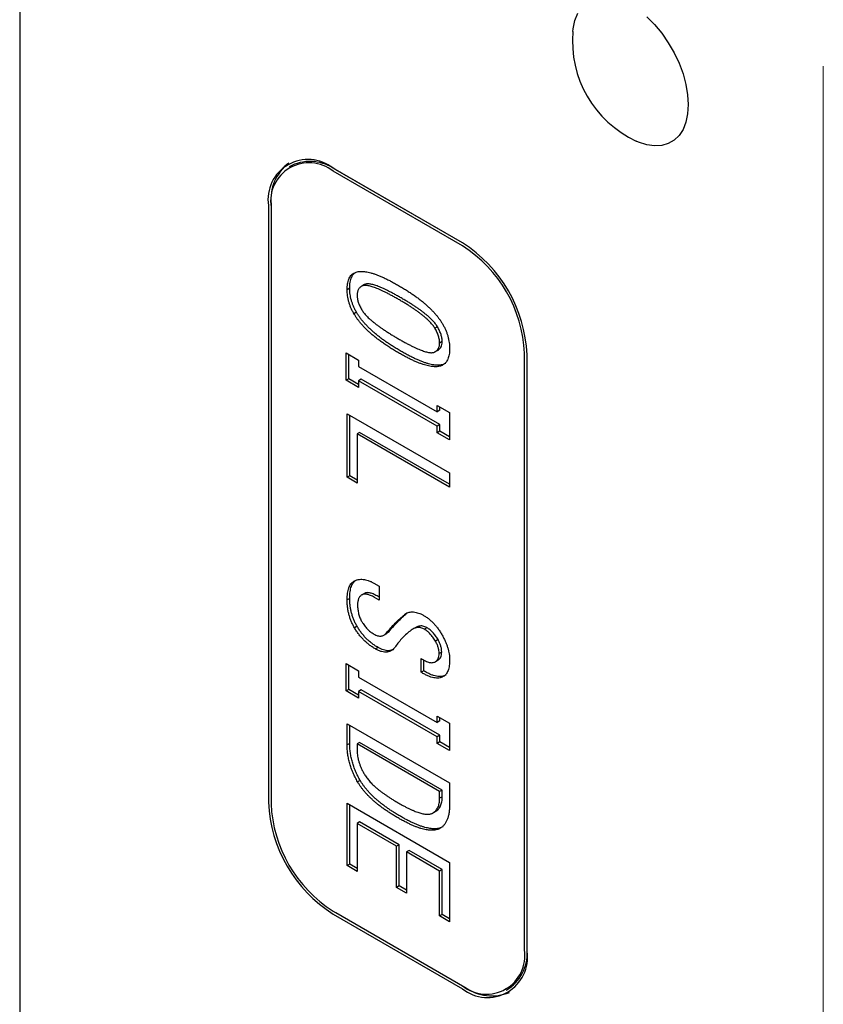
# Model space of a CAD drawing. Units: millimetres. Extents: x 0 to 872, y -78 to 291.
# Drawn here: x 303 to 347, y 144 to 197 of the extents above; entities that cross this region are included whole.
import ezdxf

# ---------------------------------------------------------------- set-up
doc = ezdxf.new("R2010")
doc.units = ezdxf.units.MM
doc.layers.add('001実線', color=3, linetype='Continuous', lineweight=25)
doc.layers.add('002細線', color=214, linetype='Continuous', lineweight=18)

msp = doc.modelspace()

# ---------------------------------------------------------------- linework, layer by layer
at = {"layer": '001実線'}
for p, q in [((303.44, 224.451), (303.44, 134.632)), ((318.324, 189.497), (318.182, 189.416)), ((327.653, 185.259), (320.582, 189.341)), ((327.666, 185.252), (320.723, 189.26)), ((327.653, 185.096), (320.582, 189.178)), ((317.047, 187.3), (317.047, 154.638)), ((317.188, 187.381), (317.188, 187.218)), ((317.188, 187.218), (317.188, 154.557)), ((321.49, 182.772), (321.349, 182.69)), ((322.293, 182.973), (322.152, 182.891)), ((321.862, 181.461), (321.721, 181.38)), ((326.292, 180.665), (326.15, 180.583)), ((326.551, 179.851), (326.409, 179.769)), ((321.299, 179.232), (321.979, 178.839)), ((321.299, 177.737), (321.299, 179.232)), ((321.44, 177.819), (321.44, 179.15)), ((326.292, 179.369), (326.15, 179.287)), ((331.047, 146.556), (331.047, 179.217)), ((331.189, 146.474), (331.189, 179.136)), ((321.979, 178.839), (321.979, 178.495)), ((321.979, 178.495), (326.275, 176.016)), ((321.44, 177.819), (321.299, 177.737)), ((321.979, 177.344), (321.299, 177.737)), ((321.979, 177.507), (321.44, 177.819)), ((322.121, 177.791), (321.979, 177.709)), ((321.979, 177.709), (321.979, 177.344)), ((326.275, 175.23), (321.979, 177.709)), ((326.416, 175.311), (322.121, 177.791)), ((326.275, 176.359), (326.956, 175.966)), ((326.275, 176.016), (326.275, 176.359)), ((326.416, 176.097), (326.416, 176.277)), ((321.349, 172.427), (321.349, 175.903)), ((321.349, 175.903), (326.956, 172.667)), ((321.49, 172.508), (321.49, 175.822)), ((326.416, 176.097), (326.275, 176.016)), ((326.956, 175.966), (326.956, 174.471)), ((326.416, 175.311), (326.275, 175.23)), ((326.275, 174.864), (326.275, 175.23)), ((326.416, 174.946), (326.416, 175.311)), ((322.035, 174.885), (321.893, 174.803)), ((321.893, 174.803), (321.893, 172.113)), ((326.956, 171.881), (321.893, 174.803)), ((326.956, 172.044), (322.035, 174.885)), ((326.416, 174.946), (326.275, 174.864)), ((326.956, 174.471), (326.275, 174.864)), ((326.956, 174.635), (326.416, 174.946)), ((321.49, 172.508), (321.349, 172.427)), ((321.893, 172.276), (321.49, 172.508)), ((326.956, 172.667), (326.956, 171.881)), ((321.893, 172.113), (321.349, 172.427)), ((322.814, 166.632), (323.101, 166.466)), ((322.293, 166.066), (322.152, 165.984)), ((323.101, 166.466), (323.101, 165.702)), ((321.49, 165.799), (321.349, 165.717)), ((323.101, 165.702), (322.842, 165.852)), ((323.101, 165.865), (322.984, 165.933)), ((324.623, 164.987), (324.482, 164.905)), ((321.891, 164.272), (321.749, 164.191)), ((323.351, 163.78), (323.528, 163.882)), ((323.498, 163.892), (323.645, 163.99)), ((325.105, 164.212), (324.929, 164.11)), ((325.716, 164.19), (325.575, 164.108)), ((326.32, 163.542), (326.179, 163.46)), ((323.041, 163.11), (322.9, 163.028)), ((326.522, 162.861), (326.38, 162.78)), ((325.402, 161.75), (325.402, 162.514)), ((325.544, 161.831), (325.544, 162.427)), ((326.32, 162.413), (326.179, 162.331)), ((321.299, 162.225), (321.979, 161.832)), ((321.299, 160.731), (321.299, 162.225)), ((321.44, 160.812), (321.44, 162.144)), ((321.979, 161.832), (321.979, 161.489)), ((325.544, 161.831), (325.402, 161.75)), ((321.979, 161.489), (326.275, 159.01)), ((321.44, 160.812), (321.299, 160.731)), ((321.979, 160.338), (321.299, 160.731)), ((321.979, 160.501), (321.44, 160.812)), ((322.121, 160.785), (321.979, 160.703)), ((321.979, 160.703), (321.979, 160.338)), ((326.275, 158.224), (321.979, 160.703)), ((326.416, 158.305), (322.121, 160.785)), ((326.275, 159.353), (326.956, 158.96)), ((326.275, 159.01), (326.275, 159.353)), ((326.416, 159.091), (326.275, 159.01)), ((326.416, 159.091), (326.416, 159.271)), ((321.349, 158.93), (326.956, 155.694)), ((321.349, 157.779), (321.349, 158.93)), ((321.49, 157.861), (321.49, 158.849)), ((326.956, 158.96), (326.956, 157.465)), ((326.416, 158.305), (326.275, 158.224)), ((326.275, 157.858), (326.275, 158.224)), ((326.416, 157.94), (326.275, 157.858)), ((326.416, 157.94), (326.416, 158.305)), ((326.956, 157.628), (326.416, 157.94)), ((321.49, 157.861), (321.349, 157.779)), ((322.035, 157.912), (321.893, 157.83)), ((326.411, 155.222), (321.893, 157.83)), ((321.893, 157.83), (321.893, 157.465)), ((326.553, 155.303), (322.035, 157.912)), ((326.956, 157.465), (326.275, 157.858)), ((322.063, 155.836), (321.922, 155.754)), ((326.553, 155.303), (326.411, 155.222)), ((326.553, 154.938), (326.553, 155.303)), ((326.956, 155.694), (326.956, 154.542)), ((326.411, 154.856), (326.411, 155.222)), ((326.553, 154.938), (326.411, 154.856)), ((321.349, 154.579), (326.956, 151.342)), ((321.349, 151.169), (321.349, 154.579)), ((321.49, 151.251), (321.49, 154.498)), ((326.177, 154.126), (326.035, 154.044)), ((322.035, 153.56), (321.893, 153.479)), ((321.893, 153.479), (321.893, 150.855)), ((324.053, 152.232), (321.893, 153.479)), ((324.194, 152.314), (322.035, 153.56)), ((324.194, 152.314), (324.053, 152.232)), ((324.053, 149.974), (324.053, 152.232)), ((324.194, 150.055), (324.194, 152.314)), ((324.738, 152), (324.597, 151.918)), ((326.553, 150.952), (324.738, 152)), ((324.597, 151.918), (324.597, 149.659)), ((326.411, 150.871), (324.597, 151.918)), ((321.49, 151.251), (321.349, 151.169)), ((321.893, 150.855), (321.349, 151.169)), ((321.893, 151.018), (321.49, 151.251)), ((326.553, 150.952), (326.411, 150.871)), ((326.553, 148.494), (326.553, 150.952)), ((326.956, 151.342), (326.956, 148.098)), ((326.411, 148.413), (326.411, 150.871)), ((324.194, 150.055), (324.053, 149.974)), ((324.597, 149.659), (324.053, 149.974)), ((324.597, 149.823), (324.194, 150.055)), ((320.582, 148.678), (327.653, 144.596)), ((320.582, 148.514), (327.653, 144.432)), ((320.723, 148.596), (327.795, 144.514)), ((326.553, 148.494), (326.411, 148.413)), ((326.956, 148.098), (326.411, 148.413)), ((326.956, 148.262), (326.553, 148.494)), ((330.053, 144.358), (330.194, 144.44))]:
    msp.add_line(p, q, dxfattribs=at)
at = {"layer": '001実線', "flags": 128}
for points in [[(333.699, 196.834), (333.715, 196.977), (333.811, 197.431), (333.969, 197.828)], [(337.736, 197.64), (338.159, 197.214), (338.555, 196.736), (338.916, 196.215), (339.235, 195.662), (339.506, 195.089), (339.722, 194.507), (339.88, 193.928), (339.976, 193.363), (340.008, 192.825), (339.976, 192.324), (339.88, 191.87), (339.722, 191.473), (339.506, 191.141), (339.235, 190.88), (338.916, 190.695), (338.555, 190.592), (338.159, 190.57), (337.736, 190.632), (337.296, 190.776), (337.163, 190.834)]]:
    msp.add_lwpolyline(points, dxfattribs=at)
at = {"layer": '001実線'}
for centre, radius, start, end in [((339.674, 196.283), 6, 174.7351, 245.2595), ((319.212, 187.632), 2.191, 51.2818, 188.7289), ((319.267, 187.537), 2.103, 51.2819, 188.7289), ((319.699, 187.633), 2.524, 127.7511, 185.7152), ((319.32, 187.323), 2.392, 54.0762, 114.6133), ((323.542, 178.804), 7.654, 2.4871, 57.5129), ((323.707, 178.899), 7.347, 2.4872, 57.5128), ((324.693, 154.97), 7.654, 182.4871, 237.5129), ((324.528, 154.875), 7.347, 182.4871, 237.5129), ((328.809, 146.39), 2.393, 305.3846, 5.9276), ((328.969, 146.237), 2.103, 231.2817, 8.729), ((329.023, 146.142), 2.191, 231.2818, 8.729), ((329.267, 146.563), 2.523, 234.2881, 292.247)]:
    msp.add_arc(centre, radius, start, end, dxfattribs=at)
for points, knots in [([(321.349, 182.69), (321.35, 182.747), (321.351, 182.857), (321.37, 183.008), (321.398, 183.147), (321.439, 183.269), (321.492, 183.377), (321.556, 183.469), (321.631, 183.547), (321.691, 183.586), (321.721, 183.605)], [0, 0, 0, 0, 0.136884, 0.268812, 0.395578, 0.518463, 0.638738, 0.758615, 0.878575, 1, 1, 1, 1]), ([(321.49, 182.772), (321.495, 182.885), (321.503, 183.112), (321.584, 183.377), (321.681, 183.545), (321.757, 183.602), (321.78, 183.619)], [0, 0, 0, 0, 0.318165, 0.63614, 0.886159, 1, 1, 1, 1]), ([(321.721, 183.605), (321.748, 183.619), (321.804, 183.648), (321.898, 183.676), (322, 183.694), (322.112, 183.702), (322.233, 183.697), (322.363, 183.682), (322.502, 183.655), (322.651, 183.62), (322.808, 183.569), (322.975, 183.51), (323.151, 183.441), (323.336, 183.359), (323.53, 183.266), (323.734, 183.164), (323.947, 183.05), (324.092, 182.967), (324.166, 182.924)], [0, 0, 0, 0, 0.044078, 0.089362, 0.136714, 0.18582, 0.23729, 0.291507, 0.348494, 0.408141, 0.470764, 0.536274, 0.605156, 0.677431, 0.752774, 0.831694, 0.914221, 1, 1, 1, 1]), ([(321.862, 181.461), (321.832, 181.515), (321.773, 181.621), (321.697, 181.785), (321.633, 181.949), (321.58, 182.113), (321.54, 182.278), (321.512, 182.443), (321.493, 182.61), (321.491, 182.717), (321.49, 182.772)], [0, 0, 0, 0, 0.124607, 0.246069, 0.367326, 0.487968, 0.611172, 0.736293, 0.865627, 1, 1, 1, 1]), ([(322.152, 182.891), (322.131, 182.878), (322.091, 182.852), (322.039, 182.804), (321.994, 182.751), (321.957, 182.689), (321.928, 182.621), (321.908, 182.546), (321.896, 182.464), (321.894, 182.406), (321.893, 182.376)], [0, 0, 0, 0, 0.138466, 0.269685, 0.39692, 0.518982, 0.640801, 0.760052, 0.879801, 1, 1, 1, 1]), ([(324.166, 182.16), (324.099, 182.199), (323.969, 182.274), (323.779, 182.378), (323.599, 182.474), (323.428, 182.56), (323.268, 182.638), (323.117, 182.707), (322.976, 182.766), (322.846, 182.816), (322.724, 182.857), (322.613, 182.89), (322.512, 182.913), (322.42, 182.928), (322.338, 182.932), (322.267, 182.928), (322.204, 182.916), (322.169, 182.899), (322.152, 182.891)], [0, 0, 0, 0, 0.096143, 0.187194, 0.273693, 0.355676, 0.433139, 0.505653, 0.573781, 0.637592, 0.696565, 0.751883, 0.802678, 0.848947, 0.892201, 0.931342, 0.966661, 1, 1, 1, 1]), ([(324.307, 182.242), (324.24, 182.28), (324.11, 182.355), (323.92, 182.46), (323.74, 182.556), (323.57, 182.641), (323.409, 182.72), (323.258, 182.788), (323.118, 182.848), (322.987, 182.897), (322.866, 182.939), (322.754, 182.972), (322.653, 182.995), (322.561, 183.01), (322.48, 183.014), (322.408, 183.01), (322.346, 182.998), (322.311, 182.981), (322.293, 182.973)], [0, 0, 0, 0, 0.096143, 0.187194, 0.273693, 0.355676, 0.433139, 0.505653, 0.573781, 0.637592, 0.696565, 0.751883, 0.802678, 0.848947, 0.892201, 0.931342, 0.966661, 1, 1, 1, 1]), ([(324.166, 182.924), (324.238, 182.882), (324.381, 182.799), (324.591, 182.669), (324.791, 182.538), (324.983, 182.409), (325.166, 182.277), (325.339, 182.145), (325.503, 182.013), (325.66, 181.882), (325.806, 181.748), (325.944, 181.615), (326.072, 181.48), (326.193, 181.346), (326.303, 181.21), (326.405, 181.074), (326.499, 180.938), (326.554, 180.845), (326.582, 180.799)], [0, 0, 0, 0, 0.085464, 0.167641, 0.246174, 0.321508, 0.39333, 0.462141, 0.527547, 0.59004, 0.649937, 0.706757, 0.760792, 0.812824, 0.862102, 0.909971, 0.955748, 1, 1, 1, 1]), ([(321.721, 181.38), (321.691, 181.433), (321.632, 181.54), (321.556, 181.703), (321.492, 181.867), (321.439, 182.032), (321.399, 182.197), (321.37, 182.362), (321.351, 182.528), (321.35, 182.636), (321.349, 182.69)], [0, 0, 0, 0, 0.124607, 0.246069, 0.367326, 0.487968, 0.611172, 0.736293, 0.865627, 1, 1, 1, 1]), ([(321.893, 182.376), (321.896, 182.319), (321.902, 182.204), (321.956, 182.01), (322.038, 181.804), (322.113, 181.667), (322.152, 181.596)], [0, 0, 0, 0, 0.229924, 0.466815, 0.721065, 1, 1, 1, 1]), ([(326.292, 180.665), (326.275, 180.692), (326.24, 180.75), (326.177, 180.833), (326.106, 180.921), (326.026, 181.01), (325.934, 181.1), (325.835, 181.193), (325.725, 181.289), (325.606, 181.385), (325.477, 181.486), (325.338, 181.587), (325.19, 181.692), (325.032, 181.797), (324.864, 181.907), (324.687, 182.017), (324.5, 182.13), (324.372, 182.204), (324.307, 182.242)], [0, 0, 0, 0, 0.033408, 0.069642, 0.108866, 0.152243, 0.199147, 0.250144, 0.304713, 0.363986, 0.427652, 0.495688, 0.568166, 0.645659, 0.727214, 0.813347, 0.904611, 1, 1, 1, 1]), ([(326.15, 180.583), (326.134, 180.611), (326.099, 180.669), (326.036, 180.752), (325.965, 180.839), (325.884, 180.928), (325.793, 181.018), (325.693, 181.112), (325.584, 181.207), (325.464, 181.303), (325.336, 181.404), (325.197, 181.506), (325.049, 181.61), (324.89, 181.715), (324.723, 181.825), (324.546, 181.936), (324.359, 182.048), (324.231, 182.123), (324.166, 182.16)], [0, 0, 0, 0, 0.033408, 0.069642, 0.108866, 0.152243, 0.199147, 0.250144, 0.304713, 0.363986, 0.427652, 0.495688, 0.568166, 0.645659, 0.727214, 0.813347, 0.904611, 1, 1, 1, 1]), ([(324.166, 179.237), (324.092, 179.28), (323.947, 179.365), (323.734, 179.496), (323.53, 179.629), (323.336, 179.76), (323.151, 179.893), (322.975, 180.026), (322.808, 180.159), (322.651, 180.293), (322.502, 180.427), (322.363, 180.561), (322.233, 180.697), (322.112, 180.831), (322, 180.967), (321.898, 181.104), (321.804, 181.24), (321.748, 181.334), (321.721, 181.38)], [0, 0, 0, 0, 0.085781, 0.168309, 0.247231, 0.322575, 0.394851, 0.463735, 0.529246, 0.591963, 0.651499, 0.708488, 0.762706, 0.814177, 0.863284, 0.910637, 0.955921, 1, 1, 1, 1]), ([(324.307, 179.319), (324.233, 179.362), (324.088, 179.447), (323.875, 179.578), (323.672, 179.71), (323.477, 179.842), (323.292, 179.974), (323.117, 180.108), (322.95, 180.241), (322.792, 180.375), (322.644, 180.508), (322.504, 180.643), (322.374, 180.778), (322.253, 180.913), (322.142, 181.049), (322.04, 181.185), (321.946, 181.322), (321.89, 181.415), (321.862, 181.461)], [0, 0, 0, 0, 0.085781, 0.168309, 0.247231, 0.322575, 0.394851, 0.463735, 0.529246, 0.591963, 0.651499, 0.708488, 0.762706, 0.814177, 0.863284, 0.910637, 0.955921, 1, 1, 1, 1]), ([(322.152, 181.596), (322.169, 181.568), (322.204, 181.51), (322.267, 181.426), (322.338, 181.339), (322.42, 181.249), (322.512, 181.158), (322.613, 181.064), (322.724, 180.968), (322.846, 180.87), (322.976, 180.769), (323.117, 180.666), (323.268, 180.56), (323.428, 180.453), (323.599, 180.342), (323.779, 180.23), (323.969, 180.115), (324.099, 180.04), (324.166, 180.001)], [0, 0, 0, 0, 0.033339, 0.068658, 0.107799, 0.151053, 0.197322, 0.248117, 0.303435, 0.362408, 0.426219, 0.494347, 0.566861, 0.644324, 0.726307, 0.812806, 0.903857, 1, 1, 1, 1]), ([(326.409, 179.769), (326.408, 179.8), (326.406, 179.861), (326.395, 179.956), (326.374, 180.055), (326.345, 180.156), (326.309, 180.26), (326.264, 180.365), (326.211, 180.474), (326.171, 180.546), (326.15, 180.583)], [0, 0, 0, 0, 0.120199, 0.239948, 0.359199, 0.481018, 0.60308, 0.730315, 0.861534, 1, 1, 1, 1]), ([(326.551, 179.851), (326.55, 179.881), (326.548, 179.942), (326.536, 180.038), (326.515, 180.137), (326.487, 180.238), (326.45, 180.341), (326.405, 180.447), (326.352, 180.556), (326.312, 180.628), (326.292, 180.665)], [0, 0, 0, 0, 0.120199, 0.239948, 0.359199, 0.481018, 0.60308, 0.730315, 0.861534, 1, 1, 1, 1]), ([(326.582, 180.799), (326.611, 180.745), (326.671, 180.638), (326.748, 180.472), (326.812, 180.305), (326.864, 180.137), (326.906, 179.967), (326.934, 179.796), (326.953, 179.623), (326.955, 179.511), (326.956, 179.454)], [0, 0, 0, 0, 0.121317, 0.241753, 0.361524, 0.481692, 0.604774, 0.731427, 0.863237, 1, 1, 1, 1]), ([(324.166, 180.001), (324.231, 179.964), (324.359, 179.89), (324.546, 179.787), (324.723, 179.693), (324.89, 179.609), (325.049, 179.532), (325.197, 179.465), (325.336, 179.407), (325.464, 179.359), (325.584, 179.317), (325.693, 179.286), (325.793, 179.264), (325.884, 179.249), (325.965, 179.245), (326.036, 179.251), (326.099, 179.261), (326.134, 179.279), (326.15, 179.287)], [0, 0, 0, 0, 0.095389, 0.186653, 0.272786, 0.354341, 0.431834, 0.504312, 0.572348, 0.636014, 0.695287, 0.749856, 0.800853, 0.847757, 0.891134, 0.930358, 0.966592, 1, 1, 1, 1]), ([(326.15, 179.287), (326.19, 179.314), (326.265, 179.364), (326.346, 179.476), (326.4, 179.608), (326.406, 179.716), (326.409, 179.769)], [0, 0, 0, 0, 0.278935, 0.533185, 0.770076, 1, 1, 1, 1]), ([(326.292, 179.369), (326.331, 179.395), (326.406, 179.445), (326.488, 179.557), (326.541, 179.689), (326.547, 179.797), (326.551, 179.851)], [0, 0, 0, 0, 0.278935, 0.533185, 0.770076, 1, 1, 1, 1]), ([(326.582, 178.573), (326.554, 178.559), (326.499, 178.53), (326.405, 178.502), (326.303, 178.484), (326.193, 178.475), (326.072, 178.481), (325.944, 178.494), (325.806, 178.519), (325.659, 178.557), (325.504, 178.603), (325.339, 178.662), (325.166, 178.73), (324.983, 178.809), (324.791, 178.901), (324.591, 179.002), (324.381, 179.114), (324.238, 179.196), (324.166, 179.237)], [0, 0, 0, 0, 0.044253, 0.090031, 0.1379, 0.18718, 0.239212, 0.293248, 0.350069, 0.409853, 0.472443, 0.53785, 0.606662, 0.678485, 0.753821, 0.832355, 0.914534, 1, 1, 1, 1]), ([(326.723, 178.655), (326.696, 178.641), (326.64, 178.611), (326.547, 178.583), (326.445, 178.565), (326.334, 178.557), (326.214, 178.562), (326.085, 178.575), (325.948, 178.601), (325.801, 178.638), (325.645, 178.685), (325.48, 178.744), (325.307, 178.811), (325.124, 178.891), (324.933, 178.983), (324.732, 179.083), (324.523, 179.196), (324.38, 179.277), (324.307, 179.319)], [0, 0, 0, 0, 0.044253, 0.090031, 0.1379, 0.18718, 0.239212, 0.293248, 0.350069, 0.409853, 0.472443, 0.53785, 0.606662, 0.678485, 0.753821, 0.832355, 0.914534, 1, 1, 1, 1]), ([(326.956, 179.454), (326.955, 179.4), (326.953, 179.294), (326.934, 179.15), (326.906, 179.017), (326.864, 178.9), (326.811, 178.796), (326.748, 178.706), (326.67, 178.632), (326.611, 178.593), (326.582, 178.573)], [0, 0, 0, 0, 0.134248, 0.263462, 0.388467, 0.511879, 0.632408, 0.753553, 0.875508, 1, 1, 1, 1]), ([(321.349, 165.717), (321.35, 165.781), (321.351, 165.906), (321.37, 166.078), (321.398, 166.233), (321.439, 166.37), (321.491, 166.489), (321.555, 166.589), (321.63, 166.673), (321.691, 166.712), (321.721, 166.732)], [0, 0, 0, 0, 0.144587, 0.281711, 0.412048, 0.536716, 0.656025, 0.772168, 0.886562, 1, 1, 1, 1]), ([(321.49, 165.799), (321.491, 165.863), (321.492, 165.988), (321.512, 166.159), (321.54, 166.315), (321.58, 166.452), (321.632, 166.571), (321.697, 166.671), (321.772, 166.754), (321.832, 166.794), (321.862, 166.813)], [0, 0, 0, 0, 0.144587, 0.281711, 0.412048, 0.536716, 0.656025, 0.772168, 0.886562, 1, 1, 1, 1]), ([(321.721, 166.732), (321.759, 166.752), (321.836, 166.79), (321.959, 166.829), (322.089, 166.845), (322.223, 166.843), (322.363, 166.82), (322.508, 166.778), (322.659, 166.716), (322.762, 166.66), (322.814, 166.632)], [0, 0, 0, 0, 0.131217, 0.257829, 0.381842, 0.504242, 0.625109, 0.74768, 0.872198, 1, 1, 1, 1]), ([(322.842, 165.852), (322.805, 165.873), (322.733, 165.913), (322.628, 165.961), (322.531, 165.997), (322.441, 166.019), (322.357, 166.031), (322.282, 166.028), (322.212, 166.015), (322.172, 165.995), (322.152, 165.984)], [0, 0, 0, 0, 0.149804, 0.288872, 0.422296, 0.546885, 0.666066, 0.778983, 0.890922, 1, 1, 1, 1]), ([(322.984, 165.933), (322.947, 165.954), (322.875, 165.995), (322.77, 166.042), (322.672, 166.079), (322.582, 166.1), (322.499, 166.113), (322.423, 166.109), (322.353, 166.097), (322.313, 166.076), (322.293, 166.066)], [0, 0, 0, 0, 0.149804, 0.288872, 0.422296, 0.546885, 0.666066, 0.778983, 0.890922, 1, 1, 1, 1]), ([(321.749, 164.191), (321.717, 164.249), (321.653, 164.366), (321.573, 164.548), (321.502, 164.733), (321.446, 164.923), (321.402, 165.117), (321.372, 165.315), (321.352, 165.517), (321.35, 165.649), (321.349, 165.717)], [0, 0, 0, 0, 0.115399, 0.231166, 0.347772, 0.467665, 0.592251, 0.721079, 0.857025, 1, 1, 1, 1]), ([(321.891, 164.272), (321.859, 164.331), (321.794, 164.447), (321.714, 164.629), (321.644, 164.815), (321.587, 165.005), (321.544, 165.199), (321.513, 165.396), (321.494, 165.598), (321.491, 165.731), (321.49, 165.799)], [0, 0, 0, 0, 0.115399, 0.231166, 0.347772, 0.467665, 0.592251, 0.721079, 0.857025, 1, 1, 1, 1]), ([(322.152, 165.984), (322.133, 165.973), (322.097, 165.95), (322.052, 165.901), (322.01, 165.85), (321.979, 165.786), (321.952, 165.716), (321.936, 165.635), (321.923, 165.549), (321.922, 165.485), (321.922, 165.453)], [0, 0, 0, 0, 0.126745, 0.248911, 0.370594, 0.49191, 0.614156, 0.73921, 0.86771, 1, 1, 1, 1]), ([(321.922, 165.453), (321.922, 165.41), (321.923, 165.326), (321.936, 165.198), (321.951, 165.076), (321.978, 164.957), (322.009, 164.842), (322.051, 164.732), (322.095, 164.624), (322.133, 164.557), (322.152, 164.523)], [0, 0, 0, 0, 0.149837, 0.289088, 0.42229, 0.546906, 0.666113, 0.779728, 0.890899, 1, 1, 1, 1]), ([(323.645, 163.99), (323.722, 164.083), (323.876, 164.266), (324.118, 164.522), (324.365, 164.766), (324.537, 164.913), (324.623, 164.987)], [0, 0, 0, 0, 0.253802, 0.50573, 0.753839, 1, 1, 1, 1]), ([(324.482, 164.905), (324.514, 164.929), (324.577, 164.977), (324.683, 165.025), (324.797, 165.055), (324.92, 165.062), (325.051, 165.05), (325.189, 165.016), (325.336, 164.965), (325.437, 164.914), (325.489, 164.889)], [0, 0, 0, 0, 0.126686, 0.249464, 0.369758, 0.49114, 0.613094, 0.737124, 0.865732, 1, 1, 1, 1]), ([(322.152, 164.523), (322.174, 164.486), (322.217, 164.414), (322.29, 164.312), (322.366, 164.215), (322.447, 164.128), (322.532, 164.044), (322.622, 163.969), (322.716, 163.901), (322.781, 163.862), (322.814, 163.842)], [0, 0, 0, 0, 0.124011, 0.245172, 0.365584, 0.487114, 0.608976, 0.734685, 0.865584, 1, 1, 1, 1]), ([(323.504, 163.909), (323.581, 164.001), (323.734, 164.185), (323.977, 164.44), (324.223, 164.684), (324.396, 164.832), (324.482, 164.905)], [0, 0, 0, 0, 0.253802, 0.50573, 0.753839, 1, 1, 1, 1]), ([(325.489, 164.889), (325.541, 164.86), (325.642, 164.804), (325.792, 164.698), (325.935, 164.58), (326.072, 164.446), (326.203, 164.299), (326.327, 164.138), (326.446, 163.964), (326.517, 163.839), (326.553, 163.776)], [0, 0, 0, 0, 0.131003, 0.25645, 0.37947, 0.500918, 0.622128, 0.744633, 0.869919, 1, 1, 1, 1]), ([(322.9, 163.028), (322.841, 163.063), (322.727, 163.132), (322.56, 163.252), (322.402, 163.383), (322.253, 163.522), (322.113, 163.674), (321.982, 163.836), (321.859, 164.008), (321.786, 164.13), (321.749, 164.191)], [0, 0, 0, 0, 0.139342, 0.27197, 0.398935, 0.52198, 0.642549, 0.761986, 0.880499, 1, 1, 1, 1]), ([(323.041, 163.11), (322.983, 163.145), (322.868, 163.214), (322.701, 163.334), (322.544, 163.464), (322.395, 163.604), (322.254, 163.756), (322.123, 163.918), (322, 164.09), (321.927, 164.211), (321.891, 164.272)], [0, 0, 0, 0, 0.139342, 0.27197, 0.398935, 0.52198, 0.642549, 0.761986, 0.880499, 1, 1, 1, 1]), ([(322.814, 163.842), (322.849, 163.823), (322.918, 163.786), (323.018, 163.751), (323.114, 163.731), (323.204, 163.732), (323.288, 163.749), (323.366, 163.786), (323.441, 163.836), (323.482, 163.884), (323.504, 163.909)], [0, 0, 0, 0, 0.126319, 0.246964, 0.366181, 0.485793, 0.605898, 0.730387, 0.861123, 1, 1, 1, 1]), ([(324.856, 164.058), (324.772, 163.992), (324.607, 163.86), (324.383, 163.639), (324.174, 163.412), (324.053, 163.244), (323.993, 163.161)], [0, 0, 0, 0, 0.262675, 0.516627, 0.762083, 1, 1, 1, 1]), ([(325.575, 164.108), (325.544, 164.125), (325.481, 164.158), (325.389, 164.188), (325.297, 164.205), (325.206, 164.207), (325.116, 164.191), (325.028, 164.161), (324.938, 164.12), (324.884, 164.079), (324.856, 164.058)], [0, 0, 0, 0, 0.109227, 0.220504, 0.332993, 0.451195, 0.576271, 0.708315, 0.849271, 1, 1, 1, 1]), ([(325.716, 164.19), (325.637, 164.225), (325.479, 164.297), (325.263, 164.289), (325.151, 164.222), (325.096, 164.188)], [0, 0, 0, 0, 0.332077, 0.664502, 1, 1, 1, 1]), ([(326.179, 163.46), (326.157, 163.497), (326.115, 163.568), (326.045, 163.669), (325.974, 163.762), (325.899, 163.847), (325.822, 163.925), (325.742, 163.995), (325.659, 164.056), (325.603, 164.091), (325.575, 164.108)], [0, 0, 0, 0, 0.132888, 0.261327, 0.386099, 0.507472, 0.628804, 0.750883, 0.873613, 1, 1, 1, 1]), ([(326.32, 163.542), (326.299, 163.578), (326.256, 163.65), (326.186, 163.75), (326.115, 163.844), (326.041, 163.929), (325.964, 164.007), (325.884, 164.076), (325.801, 164.138), (325.745, 164.172), (325.716, 164.19)], [0, 0, 0, 0, 0.132888, 0.261327, 0.386099, 0.507472, 0.628804, 0.750883, 0.873613, 1, 1, 1, 1]), ([(326.38, 162.78), (326.378, 162.835), (326.373, 162.942), (326.335, 163.115), (326.271, 163.29), (326.21, 163.403), (326.179, 163.46)], [0, 0, 0, 0, 0.25626, 0.501621, 0.744908, 1, 1, 1, 1]), ([(326.522, 162.861), (326.519, 162.916), (326.515, 163.024), (326.476, 163.197), (326.412, 163.372), (326.351, 163.484), (326.32, 163.542)], [0, 0, 0, 0, 0.25626, 0.501621, 0.744908, 1, 1, 1, 1]), ([(326.553, 163.776), (326.585, 163.716), (326.648, 163.598), (326.729, 163.421), (326.799, 163.248), (326.857, 163.079), (326.901, 162.915), (326.932, 162.754), (326.952, 162.597), (326.954, 162.497), (326.956, 162.447)], [0, 0, 0, 0, 0.13725, 0.26794, 0.394171, 0.517723, 0.638925, 0.758505, 0.878857, 1, 1, 1, 1]), ([(323.993, 163.161), (323.961, 163.119), (323.9, 163.036), (323.789, 162.944), (323.667, 162.882), (323.535, 162.849), (323.392, 162.846), (323.237, 162.877), (323.072, 162.936), (322.958, 162.997), (322.9, 163.028)], [0, 0, 0, 0, 0.137035, 0.265867, 0.388518, 0.508243, 0.626494, 0.746655, 0.869931, 1, 1, 1, 1]), ([(323.895, 163.015), (323.805, 162.976), (323.641, 162.905), (323.337, 162.96), (323.14, 163.06), (323.041, 163.11)], [0, 0, 0, 0, 0.373896, 0.686853, 1, 1, 1, 1]), ([(326.179, 162.331), (326.21, 162.353), (326.271, 162.395), (326.335, 162.497), (326.373, 162.625), (326.378, 162.727), (326.38, 162.78)], [0, 0, 0, 0, 0.255092, 0.498379, 0.74374, 1, 1, 1, 1]), ([(326.32, 162.413), (326.351, 162.435), (326.412, 162.477), (326.476, 162.578), (326.515, 162.707), (326.519, 162.809), (326.522, 162.861)], [0, 0, 0, 0, 0.255092, 0.498379, 0.74374, 1, 1, 1, 1]), ([(325.402, 162.514), (325.442, 162.487), (325.519, 162.434), (325.633, 162.369), (325.74, 162.323), (325.841, 162.291), (325.935, 162.276), (326.024, 162.277), (326.106, 162.295), (326.155, 162.319), (326.179, 162.331)], [0, 0, 0, 0, 0.142439, 0.276912, 0.404677, 0.527143, 0.645926, 0.762798, 0.881379, 1, 1, 1, 1]), ([(326.956, 162.447), (326.955, 162.389), (326.953, 162.275), (326.937, 162.116), (326.909, 161.975), (326.872, 161.849), (326.823, 161.741), (326.764, 161.648), (326.694, 161.572), (326.638, 161.535), (326.61, 161.517)], [0, 0, 0, 0, 0.144156, 0.281046, 0.411722, 0.534862, 0.655073, 0.771012, 0.885924, 1, 1, 1, 1]), ([(326.61, 161.517), (326.574, 161.499), (326.5, 161.462), (326.374, 161.436), (326.239, 161.429), (326.092, 161.448), (325.934, 161.49), (325.766, 161.554), (325.588, 161.639), (325.465, 161.712), (325.402, 161.75)], [0, 0, 0, 0, 0.115123, 0.230755, 0.347098, 0.466757, 0.590549, 0.719997, 0.856174, 1, 1, 1, 1]), ([(326.752, 161.599), (326.715, 161.581), (326.641, 161.544), (326.515, 161.518), (326.38, 161.51), (326.233, 161.529), (326.076, 161.571), (325.908, 161.635), (325.729, 161.721), (325.607, 161.794), (325.544, 161.831)], [0, 0, 0, 0, 0.115123, 0.230755, 0.347098, 0.466757, 0.590549, 0.719997, 0.856174, 1, 1, 1, 1]), ([(321.922, 155.754), (321.876, 155.837), (321.785, 156.001), (321.669, 156.253), (321.569, 156.505), (321.489, 156.759), (321.426, 157.014), (321.382, 157.27), (321.353, 157.528), (321.35, 157.694), (321.349, 157.779)], [0, 0, 0, 0, 0.124037, 0.245612, 0.366348, 0.486905, 0.609772, 0.735345, 0.864896, 1, 1, 1, 1]), ([(322.063, 155.836), (322.018, 155.919), (321.927, 156.082), (321.811, 156.335), (321.711, 156.587), (321.631, 156.841), (321.567, 157.096), (321.523, 157.351), (321.494, 157.609), (321.492, 157.776), (321.49, 157.861)], [0, 0, 0, 0, 0.124037, 0.245612, 0.366348, 0.486905, 0.609772, 0.735345, 0.864896, 1, 1, 1, 1]), ([(321.893, 157.465), (321.894, 157.415), (321.897, 157.316), (321.917, 157.16), (321.947, 157.003), (321.993, 156.841), (322.049, 156.677), (322.12, 156.51), (322.2, 156.339), (322.264, 156.227), (322.296, 156.169)], [0, 0, 0, 0, 0.124024, 0.245197, 0.365621, 0.487163, 0.609496, 0.735218, 0.864871, 1, 1, 1, 1]), ([(324.278, 153.86), (324.212, 153.898), (324.084, 153.973), (323.894, 154.092), (323.712, 154.21), (323.538, 154.329), (323.372, 154.449), (323.214, 154.571), (323.063, 154.693), (322.921, 154.816), (322.786, 154.939), (322.659, 155.064), (322.541, 155.19), (322.43, 155.317), (322.326, 155.444), (322.231, 155.574), (322.143, 155.703), (322.09, 155.792), (322.063, 155.836)], [0, 0, 0, 0, 0.08386, 0.164605, 0.242275, 0.31647, 0.387759, 0.455794, 0.521043, 0.583596, 0.64312, 0.700321, 0.754958, 0.807461, 0.858005, 0.906657, 0.953806, 1, 1, 1, 1]), ([(322.296, 156.169), (322.315, 156.138), (322.353, 156.073), (322.42, 155.979), (322.493, 155.883), (322.574, 155.789), (322.662, 155.692), (322.759, 155.597), (322.863, 155.5), (322.974, 155.402), (323.093, 155.306), (323.219, 155.206), (323.354, 155.109), (323.496, 155.008), (323.645, 154.909), (323.802, 154.808), (323.967, 154.708), (324.079, 154.642), (324.137, 154.608)], [0, 0, 0, 0, 0.040229, 0.082821, 0.127208, 0.174336, 0.224471, 0.277357, 0.333373, 0.393186, 0.455726, 0.522393, 0.592537, 0.666379, 0.743855, 0.825627, 0.910617, 1, 1, 1, 1]), ([(324.137, 153.778), (324.071, 153.816), (323.942, 153.891), (323.752, 154.01), (323.571, 154.128), (323.396, 154.247), (323.23, 154.367), (323.072, 154.489), (322.922, 154.612), (322.779, 154.734), (322.645, 154.858), (322.518, 154.982), (322.399, 155.109), (322.288, 155.236), (322.184, 155.363), (322.09, 155.492), (322.001, 155.621), (321.948, 155.71), (321.922, 155.754)], [0, 0, 0, 0, 0.08386, 0.164605, 0.242275, 0.31647, 0.387759, 0.455794, 0.521043, 0.583596, 0.64312, 0.700321, 0.754958, 0.807461, 0.858005, 0.906657, 0.953806, 1, 1, 1, 1]), ([(326.035, 154.044), (326.065, 154.063), (326.125, 154.099), (326.2, 154.173), (326.266, 154.256), (326.319, 154.352), (326.36, 154.461), (326.39, 154.58), (326.407, 154.713), (326.41, 154.808), (326.411, 154.856)], [0, 0, 0, 0, 0.131152, 0.257346, 0.381005, 0.503657, 0.624285, 0.746918, 0.87236, 1, 1, 1, 1]), ([(326.177, 154.126), (326.207, 154.144), (326.266, 154.181), (326.341, 154.255), (326.407, 154.338), (326.461, 154.433), (326.501, 154.542), (326.532, 154.662), (326.548, 154.795), (326.551, 154.89), (326.553, 154.938)], [0, 0, 0, 0, 0.131152, 0.257346, 0.381005, 0.503657, 0.624285, 0.746918, 0.87236, 1, 1, 1, 1]), ([(324.137, 154.608), (324.195, 154.575), (324.31, 154.51), (324.478, 154.419), (324.639, 154.335), (324.792, 154.262), (324.938, 154.196), (325.076, 154.14), (325.206, 154.092), (325.329, 154.051), (325.443, 154.021), (325.551, 153.998), (325.651, 153.984), (325.743, 153.978), (325.828, 153.981), (325.904, 153.993), (325.974, 154.014), (326.015, 154.034), (326.035, 154.044)], [0, 0, 0, 0, 0.088073, 0.172445, 0.253152, 0.330277, 0.403305, 0.4729, 0.539591, 0.602404, 0.661574, 0.718123, 0.771159, 0.822046, 0.8698, 0.915402, 0.958423, 1, 1, 1, 1]), ([(326.956, 154.542), (326.954, 154.46), (326.95, 154.298), (326.927, 154.073), (326.886, 153.873), (326.831, 153.693), (326.756, 153.539), (326.668, 153.405), (326.562, 153.295), (326.479, 153.241), (326.438, 153.214)], [0, 0, 0, 0, 0.141024, 0.275204, 0.402957, 0.526621, 0.646982, 0.764797, 0.882114, 1, 1, 1, 1]), ([(326.438, 153.214), (326.409, 153.199), (326.352, 153.168), (326.257, 153.137), (326.155, 153.115), (326.046, 153.103), (325.928, 153.104), (325.803, 153.113), (325.671, 153.131), (325.531, 153.162), (325.382, 153.204), (325.227, 153.253), (325.064, 153.317), (324.893, 153.388), (324.715, 153.47), (324.529, 153.563), (324.335, 153.664), (324.204, 153.739), (324.137, 153.778)], [0, 0, 0, 0, 0.047938, 0.097379, 0.147366, 0.199351, 0.252758, 0.308184, 0.365771, 0.42538, 0.487734, 0.552641, 0.620036, 0.690171, 0.763068, 0.839242, 0.91792, 1, 1, 1, 1]), ([(326.579, 153.295), (326.551, 153.28), (326.493, 153.25), (326.399, 153.218), (326.296, 153.197), (326.187, 153.185), (326.069, 153.186), (325.944, 153.195), (325.812, 153.213), (325.672, 153.244), (325.524, 153.286), (325.368, 153.335), (325.205, 153.398), (325.035, 153.469), (324.856, 153.552), (324.67, 153.645), (324.477, 153.746), (324.345, 153.821), (324.278, 153.86)], [0, 0, 0, 0, 0.047938, 0.097379, 0.147366, 0.199351, 0.252758, 0.308184, 0.365771, 0.42538, 0.487734, 0.552641, 0.620036, 0.690171, 0.763068, 0.839242, 0.91792, 1, 1, 1, 1])]:
    msp.add_open_spline(points, degree=3, knots=knots, dxfattribs=at)
at = {"layer": '002細線'}
msp.add_line((347.395, 194.927), (347.395, 117.525), dxfattribs=at)

doc.saveas('drawing.dxf')
